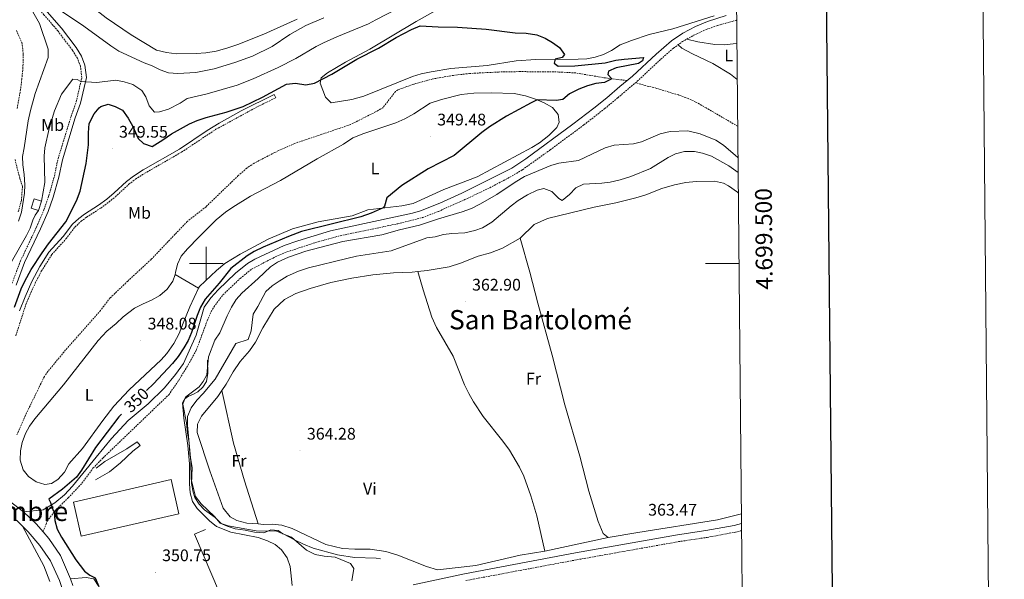
# Model space of a CAD drawing. Units: metres. Extents: x 562494 to 566976, y 4698248 to 4701259.
# Drawn here: x 566389 to 566976, y 4699312 to 4699645 of the extents above; entities that cross this region are included whole.
import ezdxf
from ezdxf.enums import TextEntityAlignment as Align

# ---------------------------------------------------------------- set-up
doc = ezdxf.new("R2010")
doc.units = ezdxf.units.M
doc.header["$MEASUREMENT"] = 0
doc.linetypes.add('TRAZOSX2', pattern=[1.5, 1, -0.5])
for name, color, linetype, lineweight in [('Carátula', 7, 'Continuous', 5), ('Level 11', 142, 'TRAZOSX2', 13), ('Level 15', 1, 'Continuous', 0), ('Level 16', 1, 'Continuous', 13), ('Level 20', 19, 'Continuous', 0), ('Level 21', 19, 'Continuous', 0), ('Level 36', 19, 'Continuous', 40), ('Level 37', 19, 'Continuous', 0), ('Level 4', 36, 'Continuous', 30), ('Level 41', 19, 'Continuous', 0), ('Level 45', 19, 'Continuous', 0), ('Level 5', 36, 'Continuous', 0), ('Level 52', 1, 'Continuous', 13), ('Level 54', 13, 'Continuous', 0), ('Level 6', 39, 'Continuous', 0), ('Level 61', 19, 'Continuous', 0), ('Level 63', 7, 'Continuous', 0), ('Level 7', 19, 'Continuous', 0)]:
    doc.layers.add(name, color=color, linetype=linetype, lineweight=lineweight)
doc.styles.add('Arial', font='ARIAL.TTF', dxfattribs={"height": 0.2})

# ---------------------------------------------------------------- blocks, each defined once
blk = doc.blocks.new('5PATER')
at = {"layer": 'Carátula', "linetype": 'Continuous', "lineweight": 5}
h = blk.add_hatch(color=250, dxfattribs=at)
edge = h.paths.add_edge_path()
edge.add_ellipse((0, 0), major_axis=(-1.33, -1.34), ratio=0.999422, start_angle=0, end_angle=360)

msp = doc.modelspace()

# ---------------------------------------------------------------- linework, layer by layer
at = {"layer": 'Level 11', "color": 142, "linetype": 'TRAZOSX2', "lineweight": 13}
for points in [[(566750.98, 4699609.17, 350.33), (566738.2, 4699610.73, 350.11), (566720.27, 4699613.74, 349.89), (566710.28, 4699614.28, 349.85), (566687.19, 4699614.53, 349.65), (566674.35, 4699614.28, 349.53), (566657.04, 4699613.41, 349.42), (566647.39, 4699612.29, 349.25), (566635.04, 4699610.14, 349.09), (566623.83, 4699607.09, 348.93), (566614.22, 4699603.63, 348.73), (566612.87, 4699602.61, 348.69), (566605.35, 4699593.01, 348.37), (566601.02, 4699590.51, 348.33), (566585.97, 4699582.9, 348.17), (566552.83, 4699571.73, 347.65), (566540.84, 4699566.3, 347.4), (566528.31, 4699559.81, 347.17), (566524.2, 4699556.96, 347.11), (566519.07, 4699552.51, 347.09), (566499.87, 4699533.97, 346.77), (566488.59, 4699525.09, 346.69), (566467.11, 4699502.53, 346.37), (566453.12, 4699489.59, 346.05), (566442.64, 4699479.52, 346.09), (566436.91, 4699472.05, 345.93), (566416.08, 4699448.54, 345.7), (566405.46, 4699435.66, 345.56), (566403.42, 4699432.69, 345.53), (566392.82, 4699411.01, 345.33), (566386.97, 4699397.84, 345.27)], [(566816.96, 4699581.94, 351.09), (566798.15, 4699592.93, 350.85), (566791.99, 4699596.37, 350.77), (566787.46, 4699598.48, 350.74), (566781.59, 4699600.59, 350.6), (566766.87, 4699605.09, 350.41), (566761.98, 4699606.15, 350.33), (566756.13, 4699607.96, 350.33)]]:
    msp.add_polyline3d(points, dxfattribs=at)
at = {"layer": 'Level 15', "linetype": 'Continuous', "lineweight": 13}
for points in [[(566397.27, 4699538.69, 358.63), (566401.71, 4699537.33, 357.87), (566399.99, 4699531.74, 357.83), (566395.55, 4699533.1, 357.83), (566397.27, 4699538.69, 358.63)], [(566425.46, 4699337.49, 357.25), (566420.82, 4699357.73, 357.25), (566479.02, 4699371.33, 357.25), (566483.62, 4699350.85, 357.25), (566425.46, 4699337.49, 357.25)]]:
    msp.add_polyline3d(points, dxfattribs=at)
at = {"layer": 'Level 16', "color": 1, "linetype": 'Continuous', "lineweight": 13, "ltscale": 0.5}
msp.add_polyline3d([(566434.22, 4699378.13, 350.46), (566439.42, 4699382.05, 350.58), (566452.54, 4699389.49, 351.3), (566458.82, 4699393.73, 351.42), (566460.54, 4699391.49, 351.42), (566456.1, 4699388.13, 351.38), (566448.82, 4699381.17, 351.38), (566442.18, 4699375.89, 350.98), (566433.98, 4699371.09, 350.74)], dxfattribs=at)
at = {"layer": 'Level 20', "color": 19, "linetype": 'Continuous', "lineweight": 0, "ltscale": 0.5}
msp.add_polyline3d([(566513.14, 4699291.65, 353.34), (566493.06, 4699338.61, 352.58), (566499.54, 4699341.41, 352.58)], dxfattribs=at)
at = {"layer": 'Level 21', "color": 19, "linetype": 'TRAZOSX2', "lineweight": 0}
for points in [[(566384.06, 4699488.07, 351.62), (566389.19, 4699501.65, 352.3), (566398.74, 4699521.78, 353.18), (566403.16, 4699532.13, 353.46), (566406.1, 4699540.53, 353.42), (566409.38, 4699552.2, 353.26), (566411.58, 4699562.55, 353.22), (566419.32, 4699587.76, 353.7), (566422.41, 4699596.47, 354.34), (566425.78, 4699611.07, 355.14), (566424.92, 4699617.81, 355.78), (566423.17, 4699622.47, 356.14), (566420.12, 4699627.35, 356.58), (566411.57, 4699638.71, 358.22), (566403.1, 4699648.45, 359.18), (566389, 4699666.69, 360.06), (566383.42, 4699677.12, 360.54)], [(566402.64, 4699340.01, 349.25), (566405.06, 4699346.37, 349.58), (566410.54, 4699353.49, 350.26), (566417.7, 4699360.37, 350.3), (566425.82, 4699369.01, 350.22), (566432.42, 4699377.97, 350.46), (566438.3, 4699384.05, 350.82), (566477.62, 4699421.81, 351.46), (566483.54, 4699430.37, 351.42), (566489.18, 4699439.57, 351.34), (566494.11, 4699448.53, 351.22), (566500.51, 4699465.89, 350.94), (566503.71, 4699472.93, 350.86), (566509.91, 4699481.41, 350.8), (566520.21, 4699491.17, 351.19), (566526.97, 4699496.64, 351.37), (566539.8, 4699503.37, 351.56), (566548.13, 4699507, 351.69), (566565.38, 4699512.66, 351.8), (566579.92, 4699516.66, 351.86), (566614.19, 4699523.79, 351.95), (566628.9, 4699527.44, 351.89), (566638.55, 4699531.18, 351.83), (566654.26, 4699538.16, 351.83), (566667.79, 4699544.62, 351.81), (566681.1, 4699551.55, 351.8), (566688.59, 4699556, 351.82), (566705.14, 4699567.83, 351.89), (566725.16, 4699582.76, 351.81), (566737.7, 4699592.45, 351.14), (566745.48, 4699598.94, 350.65), (566757.04, 4699608.74, 350.6), (566771.12, 4699621.91, 350.89), (566778.64, 4699628.49, 350.99), (566784.05, 4699632.41, 351.08), (566790.88, 4699636.26, 351.3), (566798.25, 4699639.66, 351.5), (566805.1, 4699642.05, 351.69), (566816.03, 4699645.1, 352.09), (566816.36, 4699645.18, 352.11)], [(566386.79, 4699639.01, 362.98), (566389.99, 4699631.89, 362.98), (566390.83, 4699625.01, 362.9), (566390.63, 4699616.85, 362.86), (566389.99, 4699610.13, 362.82), (566389.19, 4699603.81, 362.78), (566387.11, 4699592.05, 362.26)], [(566386.34, 4699456.93, 348.64), (566392.42, 4699475.73, 349), (566397.95, 4699488.37, 349.16), (566401.71, 4699495.65, 349.28), (566407.89, 4699505.49, 349.35), (566416.31, 4699514.77, 349.36), (566421.67, 4699521.81, 349.24), (566425.31, 4699525.24, 349.12), (566428.63, 4699527.73, 349.04), (566437.03, 4699533.16, 348.89), (566441.98, 4699536.78, 348.82), (566445.79, 4699539.89, 348.76), (566453.83, 4699547.33, 348.72), (566457.76, 4699550.42, 348.72), (566461.98, 4699553.13, 348.72), (566485.22, 4699566.49, 348.77), (566505.79, 4699580.13, 349), (566530.68, 4699593.68, 349.63), (566541.51, 4699598.93, 350.04)], [(566385.91, 4699562.05, 361.3), (566388.75, 4699551.01, 361.02), (566390.35, 4699546.05, 360.94), (566389.75, 4699537.65, 360.62), (566387.71, 4699530.53, 360.42)], [(566654.86, 4699311.01, 362.41), (566721.07, 4699323.41, 363.13), (566781.67, 4699334.21, 363.69), (566798.71, 4699336.77, 363.53), (566815.63, 4699339.89, 363.41), (566819.26, 4699340.75, 363.4)]]:
    msp.add_polyline3d(points, dxfattribs=at)
at = {"layer": 'Level 21', "color": 19, "linetype": 'Continuous', "lineweight": 0}
for points in [[(566386.54, 4699487.17, 351.62), (566391.63, 4699500.61, 352.3), (566401.15, 4699520.69, 353.18), (566405.63, 4699531.17, 353.46), (566408.63, 4699539.73, 353.42), (566411.95, 4699551.57, 353.26), (566414.15, 4699561.89, 353.22), (566421.83, 4699586.93, 353.7), (566424.95, 4699595.73, 354.34), (566428.47, 4699610.93, 355.14), (566427.51, 4699618.45, 355.78), (566425.55, 4699623.65, 356.14), (566422.31, 4699628.85, 356.58), (566413.63, 4699640.37, 358.22), (566405.15, 4699650.13, 359.18), (566391.23, 4699668.13, 360.06), (566385.75, 4699678.37, 360.54)], [(566810.08, 4699647.89, 351.89), (566798.92, 4699644.4, 351.55), (566791.88, 4699641.44, 351.4), (566784.36, 4699637.48, 351.14), (566777.41, 4699632.9, 351.01), (566768.32, 4699625.02, 350.89), (566754.27, 4699611.89, 350.6), (566746.71, 4699605.65, 350.56), (566739.02, 4699598.88, 350.84), (566731.19, 4699592.69, 351.44), (566718.67, 4699583.09, 351.88), (566690.6, 4699562.48, 351.85), (566682.23, 4699557.01, 351.8), (566652.45, 4699541.95, 351.83), (566639.22, 4699536.03, 351.82), (566627.87, 4699531.52, 351.89), (566623.07, 4699530.13, 351.92), (566574.03, 4699519.49, 351.84), (566554.55, 4699513.67, 351.75), (566546.55, 4699510.89, 351.69), (566528.91, 4699502.61, 351.4), (566524.59, 4699500.11, 351.37), (566517.45, 4699494.33, 351.19), (566507.03, 4699484.45, 350.8), (566502.63, 4699479.65, 350.8), (566498.71, 4699473.97, 350.8), (566494.03, 4699457.41, 350.88), (566486.34, 4699440.45, 351.08), (566481.58, 4699433.89, 351.12), (566475.06, 4699425.97, 351.28), (566465.38, 4699416.37, 351.4), (566453.46, 4699406.37, 351.32), (566443.54, 4699395.73, 351.24), (566434.3, 4699384.53, 351.12), (566420.22, 4699367.25, 350.4), (566415.38, 4699362.13, 350.2), (566409.66, 4699357.41, 349.92), (566402.7, 4699353.17, 349.8), (566391.02, 4699352.05, 349.13)], [(566541.51, 4699598.93, 350.04), (566540.57, 4699600.87, 350.04), (566520.79, 4699591.06, 349.34), (566507.69, 4699583.75, 349.05), (566500.44, 4699579.32, 348.93), (566484.08, 4699568.32, 348.77), (566462.39, 4699555.89, 348.72), (566456.65, 4699552.27, 348.72), (566452.43, 4699548.97, 348.72), (566445.1, 4699542.16, 348.75), (566440.66, 4699538.48, 348.82), (566435.8, 4699534.93, 348.89), (566427.39, 4699529.5, 349.04), (566423.92, 4699526.89, 349.12), (566420.26, 4699523.48, 349.23), (566414.65, 4699516.15, 349.36), (566406.17, 4699506.79, 349.35), (566400.76, 4699498.38, 349.3), (566396, 4699489.3, 349.16), (566391.92, 4699480.17, 349.05), (566388.61, 4699471.82, 348.92)], [(566623.31, 4699308.43, 362.13), (566654.05, 4699315.06, 362.41), (566720.32, 4699327.47, 363.13), (566781, 4699338.29, 363.69), (566798.02, 4699340.85, 363.53), (566814.8, 4699343.94, 363.41), (566819.22, 4699344.99, 363.4)], [(566419, 4699312.13, 349.24), (566428.32, 4699312.75, 349.65), (566432.85, 4699312.14, 349.85), (566435.95, 4699307.56, 350.13)]]:
    msp.add_polyline3d(points, dxfattribs=at)
at = {"layer": 'Level 21', "color": 19, "linetype": 'Continuous', "lineweight": 13}
for points in [[(566326.72, 4699380.53, 348.83), (566330.69, 4699379.48, 348.82), (566333.38, 4699378.77, 348.81), (566350.74, 4699373.73, 348.81), (566360.46, 4699370.45, 348.89), (566369.74, 4699366.13, 348.81), (566382.42, 4699358.53, 349.05), (566391.02, 4699352.05, 349.13), (566398.66, 4699344.61, 349.17), (566402.64, 4699340.01, 349.25), (566406.06, 4699336.05, 349.33), (566412.94, 4699325.97, 349.29), (566418.5, 4699313.49, 349.33), (566419, 4699312.13, 349.31), (566420.45, 4699308.08, 349.24)], [(566386.7, 4699347.01, 349.13), (566390.35, 4699343.46, 349.15)], [(566390.35, 4699343.46, 349.15), (566403.1, 4699319.81, 348.67), (566406.66, 4699310.45, 348.59)], [(566390.35, 4699343.46, 349.15), (566393.84, 4699340.06, 349.17), (566400.8, 4699332, 349.33), (566407.13, 4699322.73, 349.29), (566412.35, 4699311.02, 349.33), (566414.92, 4699303.89, 349.21)]]:
    msp.add_polyline3d(points, dxfattribs=at)
at = {"layer": 'Level 36', "color": 92, "linetype": 'Continuous', "lineweight": 0}
for points in [[(566420.58, 4699706.56, 363.43), (566414.79, 4699705.41, 363.51), (566403.55, 4699701.65, 363.47), (566399.31, 4699698.61, 363.55), (566397.79, 4699695.01, 363.55), (566398.51, 4699691.57, 363.55), (566401.27, 4699685.89, 363.59), (566409.03, 4699674.21, 363.59), (566412.35, 4699670.21, 363.59), (566416.99, 4699665.65, 363.59), (566426.75, 4699657.33, 363.55), (566440.27, 4699646.69, 363.55), (566455.27, 4699636.45, 363.35), (566470.35, 4699627.33, 363.27), (566476.27, 4699625.89, 363.23), (566482.19, 4699625.17, 363.15), (566493.99, 4699625.25, 363.19), (566499.71, 4699625.65, 363.27), (566505.99, 4699626.77, 363.31), (566512.31, 4699628.45, 363.35), (566518.83, 4699630.69, 363.31), (566534.23, 4699636.77, 363.31), (566554.23, 4699645.78, 363.47)], [(566648.63, 4699657.65, 351.21), (566625.27, 4699644.45, 350.85), (566597.47, 4699627.97, 350.45), (566583.03, 4699620.21, 350.37), (566572.31, 4699613.81, 350.33), (566568.51, 4699610.77, 350.21), (566567.95, 4699607.57, 350.05), (566571.15, 4699599.25, 349.57), (566574.51, 4699595.97, 349.41), (566586.79, 4699597.81, 349.29), (566593.91, 4699599.89, 349.29), (566622.99, 4699611.57, 349.37), (566628.15, 4699613.17, 349.41), (566634.23, 4699614.45, 349.45), (566645.83, 4699616.29, 349.49), (566667.63, 4699618.21, 349.73), (566684.79, 4699620.93, 350.05), (566696.59, 4699621.73, 349.93), (566721.87, 4699621.97, 350.01), (566726.99, 4699622.21, 350.01), (566731.99, 4699623.09, 350.13), (566736.91, 4699624.77, 350.25), (566741.63, 4699627.09, 350.33), (566746.95, 4699630.53, 350.77), (566753.63, 4699633.17, 351.09), (566764.19, 4699636.69, 351.57), (566778.23, 4699640.05, 351.73), (566803.03, 4699647.81, 352.21)], [(566786.62, 4699633.86, 351.16), (566793.15, 4699632.37, 351.16), (566803.35, 4699630.77, 351.16), (566808.87, 4699630.45, 351.16), (566814.39, 4699631.01, 351.2), (566816.48, 4699631.49, 351.24)], [(566816.69, 4699609.89, 351.79), (566812.63, 4699612.93, 351.76), (566802.15, 4699619.41, 351.68), (566790.03, 4699625.09, 351.44), (566783.75, 4699628.45, 351.32), (566781.52, 4699630.57, 351.04)], [(566495.43, 4699485.36, 348.33), (566495.91, 4699486.37, 348.34), (566506.15, 4699495.97, 348.38), (566511.15, 4699500.05, 348.46), (566520.19, 4699505.73, 348.54), (566536.95, 4699514.69, 348.78), (566551.47, 4699520.69, 349.06), (566566.75, 4699525.01, 348.98), (566587.07, 4699528.45, 349.42), (566596.43, 4699532.13, 350.14), (566616.63, 4699534.53, 350.26), (566623.35, 4699535.81, 350.3), (566641.63, 4699544.13, 350.62), (566661.51, 4699551.81, 350.98), (566694.11, 4699569.33, 351.62), (566698.83, 4699572.13, 351.7), (566704.35, 4699576.45, 351.7), (566709.15, 4699581.17, 351.74), (566710.59, 4699584.37, 351.42), (566709.95, 4699589.01, 350.74), (566706.59, 4699593.17, 350.38), (566701.55, 4699595.81, 350.22), (566696.31, 4699598.13, 350.06), (566690.51, 4699600.13, 349.82), (566683.59, 4699601.41, 349.74), (566669.99, 4699601.89, 349.7), (566659.59, 4699601.65, 349.7), (566652.07, 4699600.93, 349.7), (566640.23, 4699597.89, 349.46), (566633.51, 4699595.73, 349.38), (566623.83, 4699589.25, 349.22), (566618.47, 4699586.37, 349.14), (566613.07, 4699584.05, 349.06), (566593.95, 4699577.65, 348.94), (566587.39, 4699575.01, 348.9), (566581.87, 4699571.33, 348.82), (566566.11, 4699562.53, 348.74), (566544.31, 4699549.57, 348.58), (566526.35, 4699540.29, 348.66), (566515.91, 4699533.73, 348.66), (566511.55, 4699530.61, 348.66), (566505.99, 4699526.05, 348.74), (566495.55, 4699515.73, 348.58), (566488.87, 4699508.85, 348.18), (566485.07, 4699504.53, 348.14), (566482.83, 4699499.65, 347.94), (566481.71, 4699494.69, 347.94), (566481.34, 4699493.63, 347.94)], [(566817.34, 4699542.33, 363.91), (566816.87, 4699542.61, 363.92), (566811.55, 4699546.37, 363.92), (566808.47, 4699548.05, 363.88), (566803.11, 4699549.25, 363.88), (566792.31, 4699549.01, 363.88), (566786.15, 4699548.45, 363.84), (566779.27, 4699547.09, 363.84), (566771.79, 4699544.85, 363.56), (566762.19, 4699541.09, 363.44), (566756.31, 4699539.25, 363.32), (566744.23, 4699536.21, 363.12), (566731.31, 4699533.73, 363.08), (566703.55, 4699526.85, 362.8), (566695.55, 4699523.33, 362.8), (566687.19, 4699515.25, 362.15)], [(566687.19, 4699515.25, 362.15), (566676.67, 4699509.25, 362.11), (566669.63, 4699506.37, 362.03), (566662.23, 4699504.53, 362.11), (566651.67, 4699500.29, 362.22), (566644.87, 4699498.13, 362.3), (566631.79, 4699495.89, 362.3), (566626.2, 4699495.34, 362.3)], [(566739.79, 4699336.61, 363.75), (566736.67, 4699339.01, 363.71), (566733.75, 4699346.29, 363.67), (566728.23, 4699364.29, 363.59), (566722.75, 4699385.17, 363.59), (566713.91, 4699415.81, 363.43), (566706.35, 4699445.33, 363.31), (566697.79, 4699476.45, 363.31), (566692.99, 4699494.85, 362.75), (566687.19, 4699515.25, 362.15)], [(566481.34, 4699493.63, 347.94), (566479.99, 4699489.65, 347.94), (566476.67, 4699484.69, 347.94), (566472.27, 4699481.09, 347.9), (566467.23, 4699478.29, 347.9), (566462.35, 4699476.13, 347.82), (566457.23, 4699473.41, 347.66), (566450.47, 4699468.29, 347.42), (566446.27, 4699464.37, 347.42), (566440.7, 4699459.81, 347.34), (566435.58, 4699454.21, 347.3), (566414.86, 4699427.65, 347.34), (566397.66, 4699407.49, 347.34), (566394.62, 4699403.17, 347.3), (566392.06, 4699398.69, 347.34), (566390.18, 4699393.25, 347.26), (566389.14, 4699388.29, 347.26), (566389.02, 4699382.77, 347.22), (566390.86, 4699377.09, 347.22), (566393.94, 4699373.01, 347.22), (566398.46, 4699369.81, 347.22), (566403.62, 4699368.29, 347.22), (566407.62, 4699368.93, 347.22), (566411.46, 4699371.25, 347.22), (566415.38, 4699375.57, 347.22), (566418.06, 4699380.53, 347.22), (566426.18, 4699389.73, 347.22), (566438.22, 4699406.53, 347.3), (566444.9, 4699415.09, 347.3), (566454.02, 4699424.85, 347.34), (566473.02, 4699442.69, 347.3), (566476.5, 4699446.45, 347.3), (566480.55, 4699452.29, 347.3), (566483.75, 4699458.29, 347.3), (566486.27, 4699464.53, 347.26), (566490.15, 4699474.21, 348.22), (566495.43, 4699485.36, 348.33)], [(566481.34, 4699493.63, 347.94), (566495.43, 4699485.36, 348.33)], [(566626.2, 4699495.34, 362.3), (566622.87, 4699495.01, 362.3), (566611.59, 4699494.53, 362.46), (566599.43, 4699493.41, 362.66), (566586.87, 4699491.41, 362.78), (566574.39, 4699488.69, 362.74), (566561.95, 4699485.17, 362.78), (566553.51, 4699482.21, 362.54), (566546.75, 4699478.61, 362.3), (566540.51, 4699472.77, 362.18), (566533.67, 4699461.73, 362.14), (566529.31, 4699453.09, 362.18), (566525.79, 4699448.05, 362.02), (566520.31, 4699441.73, 362.18), (566516.11, 4699435.49, 362.26), (566511.86, 4699428.13, 362.26), (566509.32, 4699424.36, 362.3)], [(566626.2, 4699495.34, 362.3), (566629.39, 4699484.29, 362.78), (566634.55, 4699468.05, 363.02), (566637.27, 4699461.89, 363.14), (566647.23, 4699444.85, 363.26), (566654.11, 4699427.73, 363.1), (566656.55, 4699422.53, 363.1), (566659.31, 4699417.65, 363.1), (566665.19, 4699408.77, 362.98), (566676.99, 4699394.05, 362.98), (566680.83, 4699388.77, 362.9), (566686.91, 4699378.61, 362.86), (566689.39, 4699373.33, 362.86), (566693.63, 4699361.49, 362.86), (566697.19, 4699349.65, 362.86), (566702.03, 4699328.45, 363.31)], [(566509.32, 4699424.36, 362.3), (566506.9, 4699420.77, 362.34), (566497.14, 4699409.01, 362.26), (566494.82, 4699404.37, 362.3), (566494.5, 4699399.33, 362.34), (566502.14, 4699376.37, 362.9), (566510.02, 4699354.21, 362.98), (566514.26, 4699349.09, 363.02), (566518.26, 4699346.93, 363.06), (566524.1, 4699345.33, 363.06), (566530.98, 4699344.78, 363)], [(566509.32, 4699424.36, 362.3), (566516.26, 4699393.01, 362.94), (566522.74, 4699370.53, 363.02), (566530.98, 4699344.78, 363)], [(566739.79, 4699336.61, 363.75), (566757.51, 4699339.65, 363.71), (566804.99, 4699347.17, 363.19), (566819.17, 4699350.9, 363.15)], [(566530.98, 4699344.78, 363), (566534.14, 4699344.53, 362.98), (566539.38, 4699344.69, 362.86), (566544.98, 4699344.05, 362.74), (566551.26, 4699342.13, 362.7), (566571.38, 4699332.61, 362.7), (566581.3, 4699330.21, 362.62), (566588.58, 4699329.73, 362.54), (566597.74, 4699329.65, 362.58), (566607.02, 4699328.37, 362.66), (566614.26, 4699326.21, 362.74), (566631.34, 4699319.49, 362.66), (566637.86, 4699317.33, 362.29), (566660.78, 4699320.05, 362.79), (566687.14, 4699326.13, 362.95), (566702.03, 4699328.45, 363.31)], [(566702.03, 4699328.45, 363.31), (566739.79, 4699336.61, 363.75)]]:
    msp.add_polyline3d(points, dxfattribs=at)
at = {"layer": 'Level 4', "color": 36, "linetype": 'Continuous', "lineweight": 30}
for points in [[(566385.58, 4699474.13, 350.01), (566389.58, 4699484.93, 350.01), (566391.7, 4699489.46, 350.01), (566395.63, 4699496.61, 350.01), (566402.11, 4699506.45, 350.01), (566405.79, 4699511.73, 350.01), (566416.31, 4699525.03, 350.01), (566422.67, 4699537.46, 350.01), (566424.75, 4699543.17, 350.01), (566428.35, 4699559.81, 350.01), (566429.68, 4699570.95, 350.01), (566429.67, 4699577.97, 350.01), (566430.15, 4699583.49, 350.01), (566433.03, 4699589.25, 350.01), (566436.19, 4699593.02, 350.01), (566437.15, 4699593.73, 350.01), (566441.43, 4699595.01, 350.01), (566445.55, 4699593.81, 350.01), (566449.98, 4699591.48, 350.01), (566453.47, 4699586.84, 350.01), (566456.11, 4699581.81, 350.01), (566459.31, 4699574.69, 350.01), (566462.63, 4699571.65, 350.01), (566467.71, 4699569.89, 350.01), (566474.08, 4699573.76, 350.01), (566479.23, 4699577.49, 350.01), (566490.07, 4699583.41, 350.01), (566494.63, 4699585.45, 350.01), (566499.91, 4699587.18, 350.01), (566511.79, 4699590.37, 350.01), (566522.06, 4699593.63, 350.01), (566533.55, 4699599.25, 350.01), (566547.75, 4699607.01, 350.01), (566553.15, 4699607.65, 350.01), (566559.31, 4699606.61, 350.01), (566564.55, 4699607.65, 350.01), (566574.9, 4699613, 350.01), (566589.76, 4699621.89, 350.01), (566602.67, 4699628.53, 350.01), (566613.23, 4699634.77, 350.01), (566622.43, 4699639.57, 350.01), (566627.67, 4699641.89, 350.01), (566638.39, 4699641.25, 350.01), (566649.86, 4699641.01, 350.01), (566666.86, 4699639.76, 350.01), (566684.23, 4699637.57, 350.01), (566690.75, 4699637.49, 350.01), (566697.11, 4699636.45, 350.01), (566702.11, 4699634.37, 350.01), (566706.59, 4699631.81, 350.01), (566710.67, 4699628.93, 350.01), (566713.76, 4699624.63, 350.01), (566712.19, 4699623.01, 350.01), (566708.19, 4699621.89, 350.01), (566707.55, 4699619.49, 350.01), (566709.95, 4699617.73, 350.01), (566719.87, 4699617.89, 350.01), (566737.87, 4699619.81, 350.01), (566744.31, 4699621.25, 350.01), (566749.26, 4699621.94, 350.01), (566760.79, 4699622.85, 350.01), (566760.19, 4699621.01, 350.01), (566757.79, 4699619.41, 350.01), (566744.43, 4699616.69, 350.01), (566739.84, 4699614.7, 350.01), (566739.47, 4699612.85, 350.01), (566742.01, 4699610.26, 350.01), (566737.54, 4699608.09, 350.01), (566732.31, 4699607.41, 350.01), (566727.48, 4699606.12, 350.01), (566722.14, 4699604.04, 350.01), (566716.63, 4699601.25, 350.01), (566712.63, 4699597.97, 350.01), (566708.79, 4699597.25, 350.01), (566697.39, 4699597.73, 350.01), (566693.83, 4699595.97, 350.01), (566679.11, 4699587.89, 350.01), (566668.99, 4699581.65, 350.01), (566664.39, 4699578.21, 350.01), (566647.92, 4699564.41, 350.01), (566632.4, 4699556.53, 350.01), (566616.68, 4699546.54, 350.01), (566607.63, 4699539.33, 350.01), (566606.32, 4699534.31, 350.01), (566605.46, 4699533.2, 350.01), (566598.45, 4699530.14, 350.01), (566592.15, 4699527.89, 350.01), (566556.8, 4699519.21, 350.01), (566549.03, 4699516.29, 350.01), (566533.86, 4699509.93, 350.01), (566528.59, 4699507.33, 350.01), (566524.41, 4699504.58, 350.01), (566514.7, 4699497.13, 350.01), (566507.59, 4699488.45, 350.01)], [(566507.59, 4699488.45, 350.01), (566499.39, 4699478.77, 350.01), (566496.55, 4699473.97, 350.01), (566494.59, 4699469.17, 350.01), (566491.15, 4699458.85, 350.01), (566489.11, 4699454.21, 350.01), (566486.63, 4699449.73, 350.01), (566483.27, 4699444.69, 350.01), (566479.86, 4699440.37, 350.01), (566468.5, 4699428.29, 350.01), (566464.36, 4699424.35, 350.01)], [(566449.47, 4699410.18, 350.01), (566447.82, 4699408.61, 350.01), (566433.86, 4699390.45, 350.01), (566425.5, 4699376.77, 350.01), (566422.58, 4699372.69, 350.01), (566414.3, 4699365.57, 350.01), (566406.1, 4699359.57, 350.01), (566407.06, 4699357.65, 350.01), (566408.58, 4699352.77, 350.01), (566409.34, 4699351.97, 350.01), (566409.7, 4699346.85, 350.01), (566411.1, 4699341.65, 350.01), (566413.62, 4699336.85, 350.01), (566422.22, 4699323.33, 350.01), (566427.38, 4699316.69, 350.01), (566430.46, 4699314.29, 350.01), (566433.74, 4699312.61, 350.01), (566435.95, 4699307.56, 350.01)]]:
    msp.add_polyline3d(points, dxfattribs=at)
at = {"layer": 'Level 5', "color": 36, "linetype": 'Continuous', "lineweight": 0}
for points in [[(566387.97, 4699525.24, 360.01), (566389.85, 4699530.73, 360.01), (566391.59, 4699542.05, 360.01), (566391.84, 4699547.05, 360.01), (566391.43, 4699553.17, 360.01), (566390.55, 4699558.85, 360.01), (566390.32, 4699563.85, 360.01), (566391.43, 4699569.09, 360.01), (566393.83, 4699585.25, 360.01), (566395.11, 4699591.25, 360.01), (566397.93, 4699601.5, 360.01), (566405.67, 4699622.85, 360.01), (566405.67, 4699627.86, 360.01), (566400.52, 4699643.21, 360.01), (566389.36, 4699662.88, 360.01)], [(566401.71, 4699537.33, 355.01), (566403.63, 4699548.45, 355.01), (566403.35, 4699564.13, 355.01), (566403.75, 4699569.11, 355.01), (566406.3, 4699580.68, 355.01), (566409.51, 4699591.09, 355.01), (566413.68, 4699601.09, 355.01), (566420.35, 4699609.97, 355.01), (566422.91, 4699609.73, 355.01), (566425.21, 4699608.59, 355.01), (566434.73, 4699608.12, 355.01), (566446.07, 4699609.41, 355.01), (566450.96, 4699608.41, 355.01), (566456.14, 4699606.76, 355.01), (566461.63, 4699603.33, 355.01), (566463.95, 4699599.49, 355.01), (566465.83, 4699594.13, 355.01), (566469.19, 4699590.37, 355.01), (566472.15, 4699590.61, 355.01), (566477.43, 4699592.21, 355.01), (566484.39, 4699595.73, 355.01), (566488.59, 4699598.51, 355.01), (566500.59, 4699601.25, 355.01), (566518.43, 4699606.45, 355.01), (566528, 4699610.14, 355.01), (566542.79, 4699616.93, 355.01), (566553.35, 4699622.29, 355.01), (566565.51, 4699629.41, 355.01), (566569.99, 4699631.63, 355.01), (566577.83, 4699635.25, 355.01), (566596.67, 4699643.09, 355.01), (566601.15, 4699645.31, 355.01), (566627.39, 4699659.09, 355.01)], [(566410.14, 4699652.91, 360.01), (566427.03, 4699641.57, 360.01), (566443.15, 4699629.81, 360.01), (566447.83, 4699626.77, 360.01), (566462.91, 4699619.81, 360.01), (566467.71, 4699617.97, 360.01), (566472.43, 4699615.57, 360.01), (566477.47, 4699613.81, 360.01), (566483.03, 4699613.49, 360.01), (566493.85, 4699613.95, 360.01), (566504.71, 4699616.08, 360.01), (566516.99, 4699619.89, 360.01), (566527.61, 4699623.79, 360.01), (566539.25, 4699629.43, 360.01), (566549.87, 4699636.61, 360.01), (566559.3, 4699641.98, 360.01), (566570.19, 4699646.61, 360.01)], [(566817.14, 4699563.39, 355.01), (566808.55, 4699570.69, 355.01), (566803.87, 4699573.57, 355.01), (566794.6, 4699577.49, 355.01), (566787.15, 4699579.17, 355.01), (566776.72, 4699578.71, 355.01), (566770.76, 4699577.39, 355.01), (566759.63, 4699572.61, 355.01), (566754.78, 4699571.36, 355.01), (566743.39, 4699570.69, 355.01), (566737.99, 4699569.01, 355.01), (566721.99, 4699561.6, 355.01), (566710.35, 4699559.89, 355.01), (566705.54, 4699558.52, 355.01), (566689.88, 4699551.96, 355.01), (566684.19, 4699548.51, 355.01), (566673.27, 4699541.17, 355.01), (566663.16, 4699535.44, 355.01), (566658.18, 4699532.97, 355.01), (566652.62, 4699530.86, 355.01), (566638.59, 4699526.73, 355.01), (566627.19, 4699522.93, 355.01), (566615.27, 4699520.21, 355.01), (566604.67, 4699517.28, 355.01), (566581.43, 4699513.17, 355.01), (566559.45, 4699507.35, 355.01), (566549.07, 4699503.81, 355.01), (566542.51, 4699500.85, 355.01), (566538.35, 4699498.07, 355.01), (566530.97, 4699491.08, 355.01), (566521.11, 4699482.45, 355.01), (566517.79, 4699478.53, 355.01), (566514.99, 4699474.05, 355.01), (566512.39, 4699468.93, 355.01), (566508.03, 4699458.77, 355.01), (566505.03, 4699454.29, 355.01), (566501.27, 4699444.37, 355.01), (566500.34, 4699433.65, 355.01), (566498.06, 4699429.73, 355.01), (566495.78, 4699426.61, 355.01), (566487.74, 4699420.61, 355.01), (566485.74, 4699417.01, 355.01), (566486.7, 4699407.81, 355.01), (566489.02, 4699391.49, 355.01), (566489.94, 4699380.53, 355.01), (566489.94, 4699368.77, 355.01), (566490.46, 4699363.25, 355.01), (566491.78, 4699358.21, 355.01), (566494.54, 4699353.97, 355.01), (566501.82, 4699346.61, 355.01), (566506.1, 4699343.17, 355.01), (566514.62, 4699339.89, 355.01), (566530.94, 4699336.61, 355.01), (566536.42, 4699334.77, 355.01), (566541.1, 4699332.53, 355.01), (566544.94, 4699329.25, 355.01), (566548.3, 4699324.61, 355.01), (566549.94, 4699319.41, 355.01), (566551.3, 4699307.97, 355.01)], [(566817.22, 4699554.32, 360.01), (566811.67, 4699558.29, 360.01), (566801.31, 4699564.13, 360.01), (566796.07, 4699565.89, 360.01), (566791.15, 4699566.79, 360.01), (566785.27, 4699566.85, 360.01), (566779.95, 4699565.57, 360.01), (566775.53, 4699563.22, 360.01), (566764.95, 4699556.69, 360.01), (566753.19, 4699551.97, 360.01), (566746.95, 4699550.05, 360.01), (566740.95, 4699548.69, 360.01), (566735.98, 4699548.09, 360.01), (566724.95, 4699547.49, 360.01), (566720.45, 4699545.31, 360.01), (566716.63, 4699541.25, 360.01), (566712.19, 4699537.73, 360.01), (566710.23, 4699538.77, 360.01), (566706.03, 4699542.93, 360.01), (566701.3, 4699544.8, 360.01), (566697.47, 4699543.81, 360.01), (566691.59, 4699541.01, 360.01), (566685.95, 4699537.57, 360.01), (566681.96, 4699534.56, 360.01), (566670.35, 4699524.77, 360.01), (566664.79, 4699521.41, 360.01), (566660.1, 4699519.68, 360.01), (566654.17, 4699518.41, 360.01), (566646.55, 4699518.05, 360.01), (566641.59, 4699517.41, 360.01), (566636.47, 4699515.97, 360.01), (566631.5, 4699515.35, 360.01), (566610.35, 4699507.73, 360.01), (566589.57, 4699504.37, 360.01), (566583.74, 4699503.16, 360.01), (566560.95, 4699497.42, 360.01), (566555.07, 4699495.43, 360.01), (566548.31, 4699492.53, 360.01), (566543.43, 4699489.65, 360.01), (566539.27, 4699486.69, 360.01), (566535.51, 4699483.32, 360.01), (566530.79, 4699474.53, 360.01), (566527.87, 4699469.89, 360.01), (566526.71, 4699459.89, 360.01), (566524.91, 4699454.77, 360.01), (566517.63, 4699452.29, 360.01), (566505.22, 4699431.09, 360.01), (566498.18, 4699422.61, 360.01), (566494.3, 4699418.53, 360.01), (566491.02, 4699414.05, 360.01), (566488.86, 4699408.93, 360.01), (566488.7, 4699403.73, 360.01), (566490.7, 4699382.05, 360.01), (566490.98, 4699371.49, 360.01), (566493.66, 4699361.09, 360.01), (566496.9, 4699356.77, 360.01), (566504.9, 4699349.25, 360.01), (566508.3, 4699345.25, 360.01), (566512.42, 4699343.41, 360.01), (566517.26, 4699341.89, 360.01), (566523.1, 4699341.09, 360.01), (566528.82, 4699339.81, 360.01), (566534.26, 4699339.41, 360.01), (566538.58, 4699341.17, 360.01), (566542.86, 4699340.93, 360.01), (566545.7, 4699338.93, 360.01), (566550.9, 4699336.85, 360.01), (566559.78, 4699329.17, 360.01), (566564.94, 4699326.61, 360.01), (566570.22, 4699325.57, 360.01), (566576.82, 4699325.01, 360.01), (566585.94, 4699321.09, 360.01), (566588.02, 4699318.21, 360.01), (566586.78, 4699310.85, 360.01)], [(566337.62, 4699431.01, 355.01), (566339.58, 4699430.69, 355.01), (566344.56, 4699431.14, 355.01), (566349.25, 4699433.27, 355.01), (566358.37, 4699444.81, 355.01), (566364.46, 4699454.21, 355.01), (566365.18, 4699455.73, 355.01), (566367.3, 4699463.25, 355.01), (566368.92, 4699466.51, 355.01), (566371.98, 4699466.45, 355.01), (566373.62, 4699473.42, 355.01), (566374.66, 4699479.57, 355.01), (566376.12, 4699484.35, 355.01), (566378.86, 4699490.77, 355.01), (566383.89, 4699501.05, 355.01), (566392.67, 4699516.69, 355.01), (566394.91, 4699521.25, 355.01), (566396.56, 4699526.01, 355.01), (566397.99, 4699528.93, 355.01), (566399.99, 4699531.74, 355.01)]]:
    msp.add_polyline3d(points, dxfattribs=at)
at = {"layer": 'Level 52', "color": 1, "linetype": 'Continuous', "lineweight": 13}
for points in [[(566397.27, 4699538.69, 358.63), (566401.71, 4699537.33, 357.87), (566399.99, 4699531.74, 357.83), (566395.55, 4699533.1, 357.83), (566397.27, 4699538.69, 358.63)], [(566425.46, 4699337.49, 357.25), (566420.82, 4699357.73, 357.25), (566479.02, 4699371.33, 357.25), (566483.62, 4699350.85, 357.25), (566425.46, 4699337.49, 357.25)]]:
    msp.add_polyline3d(points, close=True, dxfattribs=at)
at = {"layer": 'Level 54', "color": 13, "linetype": 'Continuous', "lineweight": 0}
for points in [[(566382.42, 4699358.53, 349.05), (566391.02, 4699352.05, 349.13), (566398.66, 4699344.61, 349.17), (566402.64, 4699340.01, 349.25), (566406.06, 4699336.05, 349.33), (566412.94, 4699325.97, 349.29), (566418.5, 4699313.49, 349.33), (566419, 4699312.13, 349.31), (566420.45, 4699308.08, 349.24)], [(566412.35, 4699311.02, 349.33), (566407.13, 4699322.73, 349.29), (566400.8, 4699332, 349.33), (566393.84, 4699340.06, 349.17), (566390.35, 4699343.46, 349.15), (566386.7, 4699347.01, 349.13)]]:
    msp.add_polyline3d(points, dxfattribs=at)
at = {"layer": 'Level 6', "color": 39, "linetype": 'Continuous', "lineweight": 0, "ltscale": 0.5}
msp.add_polyline3d([(566500.71, 4699442.37, 354.98), (566500.83, 4699434.77, 357.14), (566500.18, 4699429.81, 358.18), (566497.86, 4699426.29, 358.26), (566495.02, 4699423.65, 358.26), (566492.06, 4699421.97, 357.03), (566489.42, 4699421.01, 356.01), (566487.11, 4699419.47, 355.01), (566486.06, 4699416.29, 357.78), (566488.18, 4699405.09, 360.46), (566488.86, 4699398.85, 361.38), (566489.74, 4699393.33, 361.54), (566490.18, 4699386.69, 361.74), (566491.5, 4699378.29, 361.66), (566491.18, 4699368.85, 361.66), (566492.18, 4699363.81, 361.66), (566493.26, 4699360.45, 361.66), (566495.78, 4699356.53, 361.66), (566498.98, 4699353.25, 361.82), (566505.34, 4699348.69, 361.9), (566508.86, 4699345.01, 362.22), (566513.14, 4699343.65, 362.38), (566529.82, 4699340.69, 362.7), (566535.5, 4699340.53, 360.6), (566541.42, 4699340.69, 358.88), (566546.18, 4699338.61, 358.58), (566552.61, 4699335.38, 360.01), (566557.94, 4699332.69, 362.26), (566563.82, 4699330.29, 362.26), (566578.3, 4699326.45, 362.3), (566588.34, 4699324.77, 362.26), (566601.26, 4699324.37, 362.06), (566604.02, 4699323.97, 362.06)], dxfattribs=at)
at = {"layer": 'Level 61', "color": 19, "linetype": 'Continuous', "lineweight": 0}
msp.add_polyline3d([(563398.45, 4698647.73, 0.01), (563377.48, 4700960.89, 0.01), (566803.48, 4700992.63, 0.01), (566825.59, 4698679.46, 0.01), (563398.45, 4698647.73, 0.01)], close=True, dxfattribs=at)
at = {"layer": 'Level 63', "linetype": 'Continuous', "lineweight": 0}
for points in [[(566976.03, 4698288.84, 0.01), (566948.55, 4701258.69, 0.01), (562743.7, 4701219.76, 0.01)], [(566500, 4699490.01, 0.01), (566500, 4699510.01, 0.01)], [(566490, 4699500.01, 0.01), (566510, 4699500.01, 0.01)], [(566817.75, 4699500.01, 0.01), (566797.75, 4699500.01, 0.01)]]:
    msp.add_polyline3d(points, dxfattribs=at)
at = {"layer": 'Level 63', "linetype": 'Continuous', "lineweight": 30}
msp.add_polyline3d([(563301.11, 4701012.4, 0.01), (563325.47, 4698597.55, 0.01), (566880.32, 4698633.46, 0.01), (566855.97, 4701045.31, 0.01), (563301.11, 4701012.4, 0.01)], dxfattribs=at)

# ---------------------------------------------------------------- block references
at = {"layer": 'Level 7', "color": 19, "linetype": 'Continuous', "lineweight": 0, "xscale": 0.09999983015004542, "yscale": 0.09999983015004542}
for p in [(566633.71, 4699575.73, 349.49), (566443.91, 4699568.45, 349.56), (566654.51, 4699477.25, 362.91), (566460.94, 4699454.05, 348.09), (566555.98, 4699388.37, 364.29), (566805.91, 4699340.37, 363.48), (566469.62, 4699315.89, 350.76)]:
    msp.add_blockref('5PATER', p, dxfattribs=at)

# ---------------------------------------------------------------- texts
at = {"layer": 'Level 37', "color": 92, "linetype": 'Continuous', "lineweight": 0, "style": 'Arial'}
msp.add_text('L', height=7, rotation=0.1448, dxfattribs=at).set_placement((566811.64, 4699624.18, 353.35), align=Align.MIDDLE_CENTER)
for s, p in [('Mb', (566408.35, 4699582.68, 354.96)), ('L', (566600.67, 4699556.76, 349.52)), ('Mb', (566460.15, 4699530.28, 347.89)), ('Fr', (566695.22, 4699431.4, 363.22)), ('L', (566430.15, 4699421.72, 347.32)), ('Fr', (566519.54, 4699382.44, 362.97)), ('Vi', (566597.57, 4699365.81, 363.9))]:
    msp.add_text(s, height=7, dxfattribs=at).set_placement(p, align=Align.MIDDLE_CENTER)
at = {"layer": 'Level 41', "color": 19, "linetype": 'Continuous', "lineweight": 0, "style": 'Arial'}
for s, p in [('349.48', (566637.74, 4699580.23, 349.49)), ('349.55', (566447.94, 4699572.95, 349.56)), ('362.90', (566658.54, 4699481.75, 362.91)), ('348.08', (566464.98, 4699458.55, 348.09)), ('364.28', (566560.02, 4699392.87, 364.29)), ('363.47', (566763.58, 4699347.54, 363.48)), ('350.75', (566473.66, 4699320.39, 350.76))]:
    msp.add_text(s, height=7, dxfattribs=at).set_placement(p, align=Align.BOTTOM_LEFT)
at = {"layer": 'Level 41', "color": 39, "linetype": 'Continuous', "lineweight": 0, "style": 'Arial'}
msp.add_text('350', height=7, rotation=43.58067, dxfattribs=at).set_placement((566458.35, 4699418.63, 350.01), align=Align.MIDDLE_CENTER)
at = {"layer": 'Level 45', "color": 19, "linetype": 'Continuous', "lineweight": 0, "style": 'Arial'}
for s, p in [('San Bartolomé', (566699.36, 4699466.58, 363.54)), ('Puente del Hambre', (566346.85, 4699352.27, 351.12))]:
    msp.add_text(s, height=11.5, dxfattribs=at).set_placement(p, align=Align.MIDDLE_CENTER)
at = {"layer": 'Level 63', "linetype": 'Continuous', "lineweight": 0, "style": 'Arial'}
msp.add_text('4.699.500', height=10, rotation=90.54778, dxfattribs=at).set_placement((566827.6, 4699514.73, 0.01), align=Align.TOP_CENTER)

doc.saveas('drawing.dxf')
